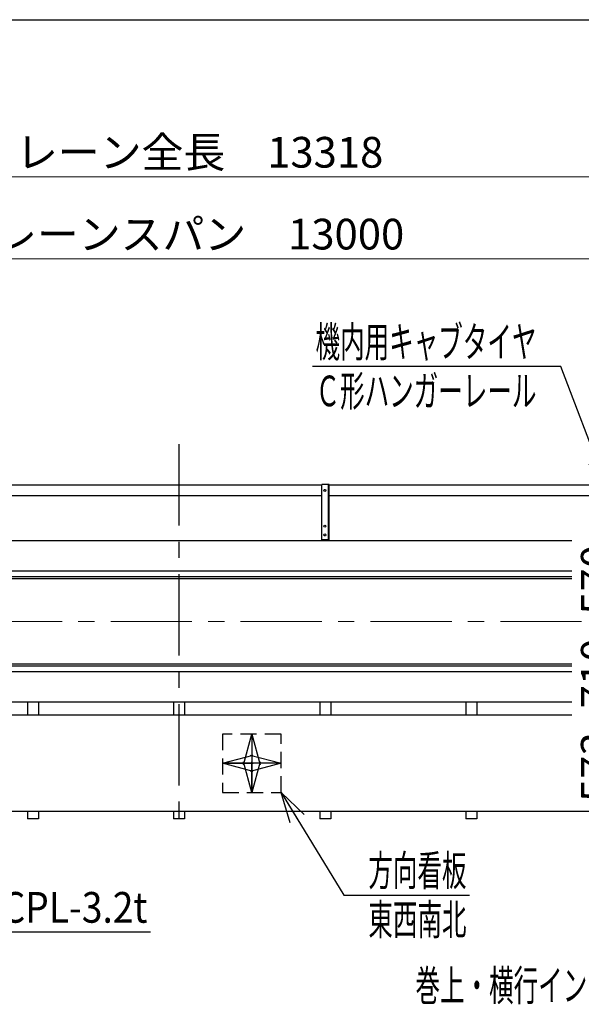
# Model space of a CAD drawing. Units: millimetres. Extents: x -185 to 185, y -134 to 137.
# Drawn here: x -79 to -24, y 37 to 134 of the extents above; entities that cross this region are included whole.
import ezdxf
from ezdxf.enums import TextEntityAlignment as Align

# ---------------------------------------------------------------- set-up
doc = ezdxf.new("R2010")
doc.units = ezdxf.units.MM
doc.header["$LTSCALE"] = 0.25
doc.linetypes.add('CENTER', pattern=[50.8, 31.75, -6.35, 6.35, -6.35])
doc.linetypes.add('DASHED2', pattern=[9.525, 6.35, -3.175])
doc.layers.add('Layer0016', color=7, linetype='Continuous')
doc.styles.add('dcStyle0', font='txt.shx', dxfattribs={"width": 0.705882, "bigfont": 'bigfont'})
doc.dimstyles.new('dc_Rotated', dxfattribs={"dimtxt": 3, "dimasz": 3.000002, "dimexe": 0.6, "dimexo": 0.9, "dimgap": 0.9, "dimtad": 3, "dimdsep": 46, "dimtxsty": 'dcStyle0', "dimblk1": 'OPEN30', "dimblk2": 'OPEN30', "dimsah": 1, "dimcen": 0.09, "dimse2": 1, "dimclrd": 91, "dimclre": 91, "dimclrt": 7, "dimadec": 0, "dimazin": 2, "dimtfac": 1, "dimtdec": 4, "dimtmove": 0, "dimatfit": 3, "dimfxl": 1, "dimarcsym": 0})

# ---------------------------------------------------------------- blocks, each defined once
blk = doc.blocks.new('DC_GROUP_HDOU2813-R0_52')
at = {"layer": 'Layer0016', "color": 6, "linetype": 'Continuous', "lineweight": 25}
blk.add_circle((-49.413, 87.498), 0.1, dxfattribs=at)
blk = doc.blocks.new('DC_GROUP_HDOU2813-R0_53')
at = {"layer": 'Layer0016', "color": 6, "linetype": 'Continuous', "lineweight": 25}
blk.add_circle((-49.413, 83.998), 0.1, dxfattribs=at)
blk = doc.blocks.new('DC_GROUP_HDOU2813-R0_54')
at = {"layer": 'Layer0016', "color": 6, "linetype": 'Continuous', "lineweight": 25}
blk.add_circle((-49.413, 83.141), 0.1, dxfattribs=at)
blk = doc.blocks.new('DC_GROUP_HDOU2813-R0_51')
at = {"layer": 'Layer0016', "color": 7, "linetype": 'Continuous', "lineweight": 25}
for p, q in [((-48.984, 88.07), (-49.699, 88.07)), ((-49.699, 82.57), (-49.699, 88.07)), ((-48.984, 82.57), (-48.984, 88.07)), ((-49.699, 82.713), (-48.984, 82.713))]:
    blk.add_line(p, q, dxfattribs=at)
at = {"layer": 'Layer0016', "color": 6, "linetype": 'Continuous', "lineweight": 25}
blk.add_line((-49.041, 82.713), (-49.041, 88.07), dxfattribs=at)
at = {"layer": 'Layer0016', "linetype": 'Continuous'}
for name in ['DC_GROUP_HDOU2813-R0_52', 'DC_GROUP_HDOU2813-R0_53', 'DC_GROUP_HDOU2813-R0_54']:
    blk.add_blockref(name, (0, 0), dxfattribs=at)
blk = doc.blocks.new('DC_GROUP_HDOU2813-R0_50')
at = {"layer": 'Layer0016', "linetype": 'Continuous'}
blk.add_blockref('DC_GROUP_HDOU2813-R0_51', (0, 0), dxfattribs=at)
blk = doc.blocks.new('_Open30')
at = {"color": 0, "linetype": 'ByBlock', "lineweight": -2}
for p, q in [((-1, 0.267949), (0, 0)), ((0, 0), (-1, -0.267949)), ((0, 0), (-1, 0))]:
    blk.add_line(p, q, dxfattribs=at)
blk = doc.blocks.new('*D87')
at = {"layer": 'Layer0016', "color": 91, "linetype": 'Continuous', "lineweight": 13}
for p, q in [((-158.827, 94.87), (-158.827, 118.742)), ((31.43, 94.87), (31.43, 118.742)), ((-158.827, 118.142), (31.43, 118.142))]:
    blk.add_line(p, q, dxfattribs=at)
at = {"layer": 'Layer0016', "color": 91, "xscale": 3.000002807615286, "yscale": 2.999989368223643}
for p, rotation in [((-158.827, 118.142), 180), ((31.43, 118.142), 360)]:
    blk.add_blockref('_Open30', p, dxfattribs=dict(at, rotation=rotation))
at = {"layer": 'Layer0016', "color": 7, "insert": (-63.699, 119.042), "char_height": 3, "width": 39.75, "attachment_point": 8, "style": 'dcStyle0'}
blk.add_mtext('\\T1.00;クレーン全長\u300013318', dxfattribs=at)
blk = doc.blocks.new('*D89')
at = {"layer": 'Layer0016', "color": 91, "linetype": 'Continuous', "lineweight": 13}
for p, q in [((-156.556, 96.169), (-156.556, 110.742)), ((29.159, 96.169), (29.159, 110.742)), ((-156.556, 110.142), (29.159, 110.142))]:
    blk.add_line(p, q, dxfattribs=at)
at = {"layer": 'Layer0016', "color": 91, "xscale": 3.000002807615286, "yscale": 2.999989368223643}
for p, rotation in [((-156.556, 110.142), 180), ((29.159, 110.142), 360)]:
    blk.add_blockref('_Open30', p, dxfattribs=dict(at, rotation=rotation))
at = {"layer": 'Layer0016', "color": 7, "insert": (-63.699, 111.042), "char_height": 3, "width": 42.75, "attachment_point": 8, "style": 'dcStyle0'}
blk.add_mtext('\\T1.00;クレーンスパン\u300013000', dxfattribs=at)
blk = doc.blocks.new('*D92')
at = {"layer": 'Layer0016', "color": 91, "linetype": 'Continuous', "lineweight": 13}
for p, q in [((-20.471, 64.541), (-20.471, 74.684)), ((-13.236, 64.541), (-21.071, 64.541))]:
    blk.add_line(p, q, dxfattribs=at)
at = {"layer": 'Layer0016', "color": 91, "xscale": 3.000002807615286, "yscale": 2.999989368223643}
for p, rotation in [((-20.471, 74.684), 90), ((-20.471, 64.541), 270)]:
    blk.add_blockref('_Open30', p, dxfattribs=dict(at, rotation=rotation))
at = {"layer": 'Layer0016', "color": 7, "insert": (-21.371, 69.613), "char_height": 3, "width": 12.75, "attachment_point": 8, "rotation": 90, "style": 'dcStyle0'}
blk.add_mtext('\\T1.00;710', dxfattribs=at)
blk = doc.blocks.new('*D93')
at = {"layer": 'Layer0016', "color": 91, "linetype": 'Continuous', "lineweight": 13}
for p, q in [((-13.15, 82.827), (-21.071, 82.827)), ((-20.471, 74.684), (-20.471, 82.827))]:
    blk.add_line(p, q, dxfattribs=at)
at = {"layer": 'Layer0016', "color": 91, "xscale": 3.000002807615286, "yscale": 2.999989368223643}
for p, rotation in [((-20.471, 82.827), 90), ((-20.471, 74.684), 270)]:
    blk.add_blockref('_Open30', p, dxfattribs=dict(at, rotation=rotation))
at = {"layer": 'Layer0016', "color": 7, "insert": (-21.371, 78.756), "char_height": 3, "width": 12.75, "attachment_point": 8, "rotation": 90, "style": 'dcStyle0'}
blk.add_mtext('\\T1.00;570', dxfattribs=at)
blk = doc.blocks.new('*D94')
at = {"layer": 'Layer0016', "color": 91, "linetype": 'Continuous', "lineweight": 13}
for p, q in [((-13.236, 64.541), (-21.071, 64.541)), ((-20.471, 56.356), (-20.471, 64.541))]:
    blk.add_line(p, q, dxfattribs=at)
at = {"layer": 'Layer0016', "color": 91, "xscale": 3.000002807615286, "yscale": 2.999989368223643}
for p, rotation in [((-20.471, 64.541), 90), ((-20.471, 56.356), 270)]:
    blk.add_blockref('_Open30', p, dxfattribs=dict(at, rotation=rotation))
at = {"layer": 'Layer0016', "color": 7, "insert": (-21.371, 60.448), "char_height": 3, "width": 12.75, "attachment_point": 8, "rotation": 90, "style": 'dcStyle0'}
blk.add_mtext('\\T1.00;573', dxfattribs=at)
blk = doc.blocks.new('DC_GROUP_HDOU2813-R0_86')
at = {"layer": 'Layer0016', "color": 7, "linetype": 'DASHED2', "lineweight": 25}
for p, q in [((-53.699, 63.684), (-59.413, 63.684)), ((-59.413, 63.684), (-59.413, 57.97)), ((-53.699, 57.97), (-53.699, 63.684)), ((-59.413, 57.97), (-53.699, 57.97))]:
    blk.add_line(p, q, dxfattribs=at)
at = {"layer": 'Layer0016', "color": 7, "linetype": 'CENTER', "lineweight": 25}
for p, q in [((-56.556, 63.684), (-56.556, 57.97)), ((-53.699, 60.827), (-59.413, 60.827))]:
    blk.add_line(p, q, dxfattribs=at)
at = {"layer": 'Layer0016', "color": 7, "xscale": 3.000002807615286, "yscale": 2.999989368223643}
for p, rotation in [((-56.556, 63.684), 90), ((-59.413, 60.827), 180), ((-53.699, 60.827), 360), ((-56.556, 57.97), 270)]:
    blk.add_blockref('_Open30', p, dxfattribs=dict(at, rotation=rotation))
blk = doc.blocks.new('DC_GROUP_HDOU2813-R0_87')
at = {"layer": 'Layer0016', "color": 91, "linetype": 'Continuous', "lineweight": 25}
for p, q in [((-53.699, 57.97), (-47.561, 47.953)), ((-47.561, 47.953), (-35.261, 47.953))]:
    blk.add_line(p, q, dxfattribs=at)
at = {"layer": 'Layer0016', "color": 91, "xscale": 3.000002807615286, "yscale": 2.999989368223643, "rotation": 121.4972549778164}
blk.add_blockref('_Open30', (-53.699, 57.97), dxfattribs=at)
at = {"layer": 'Layer0016', "color": 7, "style": 'dcStyle0', "width": 0.973913}
blk.add_text('方向看板', height=3, dxfattribs=at).set_placement((-45.161, 48.853), (-35.561, 48.853), align=Align.FIT)
blk = doc.blocks.new('DC_GROUP_HDOU2813-R0_92')
at = {"layer": 'Layer0016', "color": 91, "linetype": 'Continuous', "lineweight": 25}
for p, q in [((-112.047, 60.827), (-97.961, 44.346)), ((-97.961, 44.346), (-66.461, 44.346))]:
    blk.add_line(p, q, dxfattribs=at)
at = {"layer": 'Layer0016', "color": 91, "xscale": 3.000002807615286, "yscale": 2.999989368223643, "rotation": 130.5183856746553}
blk.add_blockref('_Open30', (-112.047, 60.827), dxfattribs=at)
at = {"layer": 'Layer0016', "color": 7, "style": 'dcStyle0', "width": 0.929032}
blk.add_text('点検台：CPL-3.2t', height=3, dxfattribs=at).set_placement((-95.561, 45.246), (-66.761, 45.246), align=Align.FIT)
blk = doc.blocks.new('DC_GROUP_HDOU2813-R0_105')
at = {"layer": 'Layer0016', "color": 91, "linetype": 'Continuous', "lineweight": 25}
for p, q in [((-26.322, 99.616), (-50.622, 99.616)), ((-21.762, 87.56), (-26.322, 99.616))]:
    blk.add_line(p, q, dxfattribs=at)
at = {"layer": 'Layer0016', "color": 91, "xscale": 3.000002807615286, "yscale": 2.999989368223643, "rotation": 290.7199463854116}
blk.add_blockref('_Open30', (-21.762, 87.56), dxfattribs=at)
at = {"layer": 'Layer0016', "color": 7, "style": 'dcStyle0', "width": 0.950943}
blk.add_text('機内用キャブタイヤ', height=3, dxfattribs=at).set_placement((-50.322, 100.516), (-28.722, 100.516), align=Align.FIT)

msp = doc.modelspace()

# ---------------------------------------------------------------- linework, layer by layer
at = {"color": 4, "linetype": 'Continuous', "lineweight": 25}
msp.add_line((-185, 133.5), (-10, 133.5), dxfattribs=at)
at = {"layer": 'Layer0016', "color": 7, "linetype": 'CENTER', "lineweight": 25}
msp.add_line((-63.699, 92.005), (-63.699, 54.744), dxfattribs=at)
at = {"layer": 'Layer0016', "color": 7, "linetype": 'Continuous', "lineweight": 25}
for p, q in [((-91.841, 88.034), (-49.699, 88.034)), ((-48.984, 88.034), (-6.841, 88.034)), ((-49.699, 86.963), (-91.841, 86.963)), ((-6.841, 86.963), (-48.984, 86.963)), ((-25.274, 82.57), (-157.684, 82.57)), ((-25.274, 78.856), (-157.684, 78.856)), ((-25.274, 70.513), (-157.684, 70.513)), ((-25.274, 66.798), (-157.684, 66.798)), ((-78.484, 66.798), (-78.484, 65.541)), ((-77.413, 66.798), (-77.413, 65.541)), ((-64.218, 66.798), (-64.218, 65.541)), ((-63.147, 66.798), (-63.147, 65.541)), ((-49.913, 66.798), (-49.913, 65.541)), ((-48.841, 66.798), (-48.841, 65.541)), ((-35.627, 66.798), (-35.627, 65.541)), ((-34.556, 66.798), (-34.556, 65.541)), ((-78.484, 56.113), (-78.484, 55.398)), ((-77.413, 56.113), (-77.413, 55.398)), ((-64.218, 56.113), (-64.218, 55.398)), ((-63.147, 56.113), (-63.147, 55.398)), ((-49.913, 56.113), (-49.913, 55.398)), ((-48.841, 56.113), (-48.841, 55.398)), ((-35.627, 56.113), (-35.627, 55.398)), ((-34.556, 56.113), (-34.556, 55.398)), ((-77.413, 55.398), (-78.484, 55.398)), ((-63.147, 55.398), (-64.218, 55.398)), ((-48.841, 55.398), (-49.913, 55.398)), ((-34.556, 55.398), (-35.627, 55.398))]:
    msp.add_line(p, q, dxfattribs=at)
at = {"layer": 'Layer0016', "color": 6, "linetype": 'Continuous', "lineweight": 25}
for p, q in [((-25.274, 79.598), (-156.556, 79.598)), ((-25.274, 79.056), (-156.556, 79.056)), ((-25.274, 70.313), (-156.556, 70.313)), ((-25.274, 69.77), (-156.556, 69.77))]:
    msp.add_line(p, q, dxfattribs=at)
at = {"layer": 'Layer0016', "color": 7, "linetype": 'CENTER', "lineweight": 18}
msp.add_line((-159.248, 74.684), (31.812, 74.684), dxfattribs=at)
at = {"layer": 'Layer0016', "color": 4, "linetype": 'Continuous', "lineweight": 25}
for p, q in [((-25.274, 65.541), (-153.527, 65.541)), ((25.13, 56.113), (-152.527, 56.113))]:
    msp.add_line(p, q, dxfattribs=at)

# ---------------------------------------------------------------- block references
at = {"linetype": 'Continuous'}
msp.add_blockref('DC_GROUP_HDOU2813-R0_50', (0, 0), dxfattribs=at)
at = {"layer": 'Layer0016', "linetype": 'Continuous'}
for name in ['DC_GROUP_HDOU2813-R0_105', 'DC_GROUP_HDOU2813-R0_86', 'DC_GROUP_HDOU2813-R0_92', 'DC_GROUP_HDOU2813-R0_87']:
    msp.add_blockref(name, (0, 0), dxfattribs=at)

# ---------------------------------------------------------------- texts
at = {"layer": 'Layer0016', "color": 7, "style": 'dcStyle0'}
for s, width, p, p2 in [('Ｃ形ハンガーレール', 0.950943, (-50.322, 95.716), (-28.722, 95.716)), ('東西南北', 0.973913, (-45.161, 44.053), (-35.561, 44.053)), ('巻上・横行インバーター付', 0.946479, (-40.551, 37.611), (-11.751, 37.611))]:
    msp.add_text(s, height=3, dxfattribs=dict(at, width=width)).set_placement(p, p2, align=Align.FIT)

# ---------------------------------------------------------------- dimensions: what is measured, and where the dimension line sits
at = {"layer": 'Layer0016', "linetype": 'Continuous', "lineweight": 13}
for base, p1, p2, text, picture, middle in [((31.43, 118.142), (-158.827, 93.97), (31.43, 93.97), 'クレーン全長\u300013318', '*D87', (-63.699, 118.142)), ((29.159, 110.142), (-156.556, 95.269), (29.159, 95.269), 'クレーンスパン\u300013000', '*D89', (-63.699, 110.142))]:
    dim = msp.add_linear_dim(base=base, p1=p1, p2=p2, text=text, dimstyle='dc_Rotated', override={"dimtxt": 3, "dimasz": 3.000002, "dimexe": 0.6, "dimexo": 0.9, "dimgap": 0.9, "dimtad": 3, "dimtih": 0, "dimtoh": 0, "dimdec": 2, "dimlfac": 1, "dimzin": 8, "dimtxsty": 'dcStyle0', "dimblk1": 'Open30', "dimblk2": 'Open30', "dimsah": 1, "dimclrd": 91, "dimclre": 91, "dimclrt": 7, "dimazin": 2, "dimtofl": 1, "dimtolj": 0, "dimtzin": 8, "dimarcsym": 1}, dxfattribs=at)
    dim.commit()
    dim.dimension.update_dxf_attribs({"geometry": picture, "text_midpoint": middle, "dimtype": 160})
for base, p1, p2, text, override, picture, middle in [((-20.471, 82.827), (-20.471, 74.684), (-12.25, 82.827), '570', {"dimtxt": 3, "dimasz": 3.000002, "dimexe": 0.6, "dimexo": 0.9, "dimgap": 0.9, "dimtad": 3, "dimtih": 0, "dimtoh": 0, "dimdec": 2, "dimlfac": 1, "dimzin": 8, "dimtxsty": 'dcStyle0', "dimblk1": 'Open30', "dimblk2": 'Open30', "dimsah": 1, "dimse1": 1, "dimclrd": 91, "dimclre": 91, "dimclrt": 7, "dimazin": 2, "dimtofl": 1, "dimtolj": 0, "dimtzin": 8, "dimarcsym": 1}, '*D93', (-20.471, 78.756)), ((-20.471, 74.684), (-12.336, 64.541), (-20.471, 74.684), '710', {"dimtxt": 3, "dimasz": 3.000002, "dimexe": 0.6, "dimexo": 0.9, "dimgap": 0.9, "dimtad": 3, "dimtih": 0, "dimtoh": 0, "dimdec": 2, "dimlfac": 1, "dimzin": 8, "dimtxsty": 'dcStyle0', "dimblk1": 'Open30', "dimblk2": 'Open30', "dimsah": 1, "dimse2": 1, "dimclrd": 91, "dimclre": 91, "dimclrt": 7, "dimazin": 2, "dimtofl": 1, "dimtolj": 0, "dimtzin": 8, "dimarcsym": 1}, '*D92', (-20.471, 69.613)), ((-20.471, 64.541), (-20.471, 56.356), (-12.336, 64.541), '573', {"dimtxt": 3, "dimasz": 3.000002, "dimexe": 0.6, "dimexo": 0.9, "dimgap": 0.9, "dimtad": 3, "dimtih": 0, "dimtoh": 0, "dimdec": 2, "dimlfac": 1, "dimzin": 8, "dimtxsty": 'dcStyle0', "dimblk1": 'Open30', "dimblk2": 'Open30', "dimsah": 1, "dimse1": 1, "dimclrd": 91, "dimclre": 91, "dimclrt": 7, "dimazin": 2, "dimtofl": 1, "dimtolj": 0, "dimtzin": 8, "dimarcsym": 1}, '*D94', (-20.471, 60.448))]:
    dim = msp.add_linear_dim(base=base, p1=p1, p2=p2, angle=90, text=text, dimstyle='dc_Rotated', override=override, dxfattribs=at)
    dim.commit()
    dim.dimension.update_dxf_attribs({"geometry": picture, "text_midpoint": middle, "dimtype": 160})

doc.saveas('drawing.dxf')
